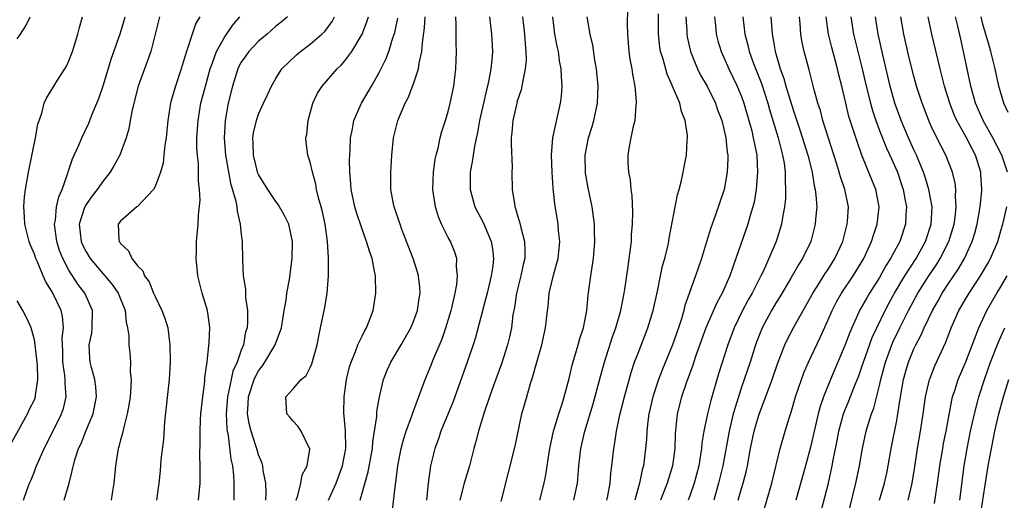
# Model space of a CAD drawing. Units: inches. Extents: x 2631000 to 2634000, y 1446000 to 1449000.
# Drawn here: x 2632319 to 2632433, y 1446507 to 1446563 of the extents above; entities that cross this region are included whole.
import ezdxf

# ---------------------------------------------------------------- set-up
doc = ezdxf.new("R2010")
doc.units = ezdxf.units.IN
doc.header["$MEASUREMENT"] = 0
doc.layers.add('LD26311446_2ft', color=225, linetype='Continuous')

msp = doc.modelspace()

# ---------------------------------------------------------------- linework, layer by layer
at = {"layer": 'LD26311446_2ft'}
for points, elevation in [([(2632319, 1446560.48), (2632319.39, 1446561), (2632320.03, 1446561.97), (2632320.51, 1446563)], 9736), ([(2632319.74, 1446507), (2632320.13, 1446508.13), (2632320.45, 1446509), (2632320.62, 1446509.38), (2632321, 1446510.35), (2632321.19, 1446510.81), (2632321.25, 1446511), (2632321.43, 1446511.43), (2632322.12, 1446513), (2632323.11, 1446514.89), (2632324.16, 1446517), (2632324.37, 1446517.63), (2632324.68, 1446519), (2632324.57, 1446520.57), (2632324.59, 1446521), (2632324.55, 1446521.45), (2632324.32, 1446523), (2632324.3, 1446524.3), (2632324.23, 1446525.77), (2632324.37, 1446527), (2632324.28, 1446528.28), (2632324.11, 1446529), (2632323.16, 1446531), (2632323.09, 1446531.09), (2632323, 1446531.28), (2632322.32, 1446532.32), (2632322.01, 1446533), (2632321.31, 1446534.69), (2632321.16, 1446535), (2632321, 1446535.51), (2632320.55, 1446536.55), (2632320.39, 1446537), (2632319.88, 1446539), (2632319.86, 1446539.86), (2632319.77, 1446541), (2632319.84, 1446542.16), (2632319.96, 1446543), (2632320.31, 1446545), (2632321.15, 1446549), (2632321.41, 1446550.59), (2632321.87, 1446551.87), (2632322.15, 1446553), (2632322.41, 1446553.59), (2632323.67, 1446555.67), (2632324.53, 1446557), (2632324.71, 1446557.29), (2632325, 1446557.93), (2632325.42, 1446559), (2632325.61, 1446559.61), (2632326.04, 1446561), (2632326.23, 1446561.77), (2632326.6, 1446563)], 9738), ([(2632324.46, 1446507), (2632325.04, 1446509), (2632325.69, 1446511.69), (2632326.12, 1446513), (2632326.42, 1446513.58), (2632326.97, 1446515), (2632327.83, 1446517), (2632328.22, 1446519), (2632328.13, 1446520.13), (2632328.01, 1446521), (2632327.63, 1446522.37), (2632327.48, 1446523), (2632327.43, 1446523.43), (2632327.36, 1446525), (2632327.65, 1446526.35), (2632327.71, 1446527), (2632327.74, 1446529), (2632326.85, 1446531), (2632326.05, 1446532.05), (2632325.43, 1446533), (2632325.25, 1446533.25), (2632325, 1446533.68), (2632324.31, 1446535), (2632323.93, 1446535.93), (2632323.61, 1446537), (2632323.35, 1446539), (2632323.44, 1446539.44), (2632323.58, 1446541), (2632323.83, 1446542.17), (2632324.22, 1446543), (2632324.9, 1446544.9), (2632324.94, 1446545.06), (2632325.43, 1446546.57), (2632326.14, 1446548.14), (2632326.49, 1446549), (2632327.31, 1446550.69), (2632327.72, 1446551.72), (2632328.26, 1446553), (2632328.46, 1446553.54), (2632329, 1446555.12), (2632329.89, 1446558.11), (2632331, 1446561.15), (2632331.41, 1446562.59), (2632331.52, 1446563)], 9740), ([(2632335.51, 1446563), (2632335.02, 1446561), (2632334.49, 1446559), (2632333.05, 1446555), (2632332.38, 1446552.38), (2632332.12, 1446551), (2632331.96, 1446550.04), (2632331.64, 1446549), (2632330.9, 1446547), (2632330.23, 1446545.77), (2632329.78, 1446545), (2632329, 1446544.07), (2632328.3, 1446543), (2632327.72, 1446542.28), (2632327, 1446541.28), (2632326.85, 1446541), (2632326.79, 1446540.79), (2632326.2, 1446539), (2632326.42, 1446537), (2632326.59, 1446536.59), (2632327, 1446535.77), (2632327.49, 1446535), (2632330.02, 1446532.02), (2632330.71, 1446531), (2632331.52, 1446529), (2632331.65, 1446527.65), (2632331.82, 1446527), (2632331.94, 1446526.06), (2632331.97, 1446525), (2632332.07, 1446524.07), (2632332.14, 1446523), (2632332.12, 1446521.88), (2632332.21, 1446521), (2632332.19, 1446520.19), (2632332.1, 1446519), (2632331.97, 1446518.03), (2632331.78, 1446517), (2632331.32, 1446515.32), (2632331.22, 1446514.78), (2632331, 1446514.01), (2632330.8, 1446513.2), (2632330.73, 1446513), (2632330.41, 1446511), (2632330.22, 1446509), (2632330.05, 1446508.05), (2632329.9, 1446507)], 9742), ([(2632340.17, 1446563), (2632339.73, 1446562.27), (2632339.29, 1446561), (2632338.66, 1446559), (2632338.25, 1446557.75), (2632338.02, 1446557), (2632337.35, 1446555), (2632337, 1446553.7), (2632336.84, 1446553.16), (2632336.8, 1446553), (2632336.47, 1446551), (2632336.27, 1446549), (2632336.14, 1446548.14), (2632336.03, 1446547), (2632335.92, 1446546.08), (2632335.62, 1446545), (2632335, 1446543.35), (2632334.81, 1446543), (2632332.96, 1446541.04), (2632332.9, 1446541), (2632331, 1446539.36), (2632330.72, 1446539), (2632330.78, 1446537.22), (2632330.82, 1446537), (2632330.9, 1446536.9), (2632331, 1446536.74), (2632331.91, 1446535.91), (2632332.31, 1446535), (2632333, 1446534.13), (2632333.58, 1446533.58), (2632333.79, 1446533), (2632334.31, 1446532.31), (2632334.83, 1446531), (2632335, 1446530.6), (2632335.78, 1446529), (2632336.12, 1446528.12), (2632336.47, 1446527), (2632336.66, 1446525.34), (2632336.71, 1446525), (2632336.73, 1446523), (2632336.65, 1446521), (2632336.11, 1446516.11), (2632335.96, 1446514.04), (2632335.68, 1446511.68), (2632335.59, 1446510.41), (2632335.43, 1446509), (2632335.16, 1446507)], 9744), ([(2632340.05, 1446507), (2632340.21, 1446509), (2632340.23, 1446509.77), (2632340.23, 1446511), (2632340.19, 1446512.19), (2632340.22, 1446513.78), (2632340.22, 1446515), (2632340.27, 1446516.27), (2632340.32, 1446517), (2632340.52, 1446519), (2632340.75, 1446520.75), (2632340.78, 1446521.22), (2632341.03, 1446523.03), (2632341.27, 1446525.27), (2632341.35, 1446527), (2632341.32, 1446527.32), (2632341.08, 1446529), (2632340.46, 1446531), (2632339.95, 1446533), (2632339.76, 1446535), (2632339.8, 1446535.8), (2632339.82, 1446537), (2632339.99, 1446539), (2632340.02, 1446540.02), (2632340.22, 1446541.78), (2632340.16, 1446543), (2632340.02, 1446544.02), (2632340.05, 1446545), (2632340.03, 1446545.97), (2632339.9, 1446547), (2632339.85, 1446547.85), (2632339.85, 1446549), (2632339.99, 1446551), (2632340.32, 1446553), (2632340.83, 1446555), (2632341.4, 1446557), (2632341.67, 1446557.67), (2632342.13, 1446559), (2632343, 1446560.59), (2632343.98, 1446562.02), (2632344.84, 1446563)], 9746), ([(2632350.36, 1446563), (2632349.61, 1446562.39), (2632349, 1446561.92), (2632347.98, 1446561), (2632347, 1446560.18), (2632345.87, 1446559), (2632345.51, 1446558.49), (2632345, 1446557.76), (2632344.73, 1446557.27), (2632344.61, 1446557), (2632343.96, 1446555), (2632343.49, 1446553), (2632343.14, 1446551), (2632343.02, 1446549), (2632343.17, 1446547), (2632343.74, 1446543.74), (2632344.35, 1446541.65), (2632344.46, 1446541), (2632344.5, 1446540.5), (2632344.88, 1446539), (2632345, 1446537.8), (2632345.1, 1446537), (2632345.14, 1446534.86), (2632345.23, 1446533), (2632345.48, 1446531.48), (2632345.5, 1446530.5), (2632345.71, 1446529), (2632345.73, 1446527.73), (2632345.67, 1446527), (2632345.5, 1446526.5), (2632345.24, 1446525), (2632345, 1446524.39), (2632344.52, 1446523), (2632344.03, 1446521.97), (2632343.82, 1446521), (2632343.53, 1446519.53), (2632343.38, 1446519), (2632343.25, 1446517), (2632343.32, 1446515.32), (2632343.37, 1446515), (2632343.48, 1446514.52), (2632343.77, 1446511.77), (2632343.96, 1446511), (2632344.1, 1446509.9), (2632344.15, 1446509), (2632344.12, 1446508.12), (2632344.15, 1446507)], 9748), ([(2632347.86, 1446507), (2632347.88, 1446507.88), (2632347.83, 1446509), (2632347.55, 1446510.45), (2632347.49, 1446511), (2632347.38, 1446511.38), (2632347, 1446512.28), (2632346.83, 1446512.83), (2632346.7, 1446513.3), (2632346.13, 1446515), (2632345.9, 1446515.9), (2632345.73, 1446517), (2632345.81, 1446518.19), (2632345.83, 1446519), (2632346.5, 1446521), (2632346.64, 1446521.36), (2632347, 1446521.99), (2632347.44, 1446522.56), (2632347.74, 1446523), (2632348.94, 1446525), (2632349.64, 1446527), (2632349.98, 1446529), (2632350.2, 1446530.2), (2632350.29, 1446531), (2632350.58, 1446532.58), (2632350.89, 1446535), (2632350.94, 1446537), (2632350.5, 1446539), (2632350.01, 1446540.01), (2632349.27, 1446541.27), (2632349, 1446541.61), (2632348.07, 1446543), (2632347, 1446544.75), (2632346.92, 1446544.92), (2632346.4, 1446547), (2632346.38, 1446548.38), (2632346.35, 1446549), (2632346.42, 1446549.58), (2632346.76, 1446551), (2632347, 1446551.75), (2632347.59, 1446553), (2632348.02, 1446553.98), (2632348.5, 1446555), (2632349, 1446555.86), (2632349.71, 1446557), (2632351.39, 1446558.61), (2632351.85, 1446559), (2632353, 1446559.86), (2632354.34, 1446561), (2632354.68, 1446561.32), (2632355.54, 1446562.46), (2632355.82, 1446563)], 9750), ([(2632351.36, 1446507), (2632351.57, 1446507.57), (2632351.91, 1446509), (2632352.06, 1446509.94), (2632352.63, 1446511), (2632352.94, 1446512.94), (2632352.94, 1446513), (2632352.83, 1446513.17), (2632351.94, 1446515), (2632351.57, 1446515.57), (2632351, 1446516.16), (2632350.64, 1446516.64), (2632350.29, 1446517), (2632350.16, 1446519), (2632351, 1446519.9), (2632351.93, 1446521), (2632352.53, 1446521.47), (2632353, 1446522.38), (2632353.19, 1446522.81), (2632353.79, 1446525), (2632353.97, 1446526.03), (2632354.19, 1446527), (2632354.67, 1446529.33), (2632354.94, 1446531), (2632355.1, 1446533), (2632355.11, 1446534.89), (2632355.09, 1446535.09), (2632355.01, 1446537), (2632354.74, 1446539), (2632354.42, 1446540.42), (2632354.27, 1446541), (2632353.96, 1446542.04), (2632353.73, 1446543), (2632353.64, 1446543.64), (2632353.24, 1446545), (2632353, 1446546.17), (2632352.73, 1446547), (2632352.51, 1446548.51), (2632352.49, 1446549), (2632352.6, 1446549.4), (2632352.75, 1446551), (2632353.31, 1446553), (2632353.84, 1446554.16), (2632354.36, 1446555), (2632356.12, 1446557), (2632356.58, 1446557.42), (2632357, 1446557.9), (2632357.81, 1446559), (2632359, 1446561), (2632359.56, 1446562.44), (2632359.73, 1446563)], 9752), ([(2632358.79, 1446507), (2632359.71, 1446510.29), (2632360.2, 1446513), (2632360.24, 1446513.76), (2632360.46, 1446515), (2632360.7, 1446516.7), (2632360.73, 1446517.27), (2632361.02, 1446518.98), (2632361.5, 1446521), (2632361.92, 1446522.08), (2632362.34, 1446523), (2632363.53, 1446525), (2632364.65, 1446527), (2632365, 1446527.83), (2632365.43, 1446529), (2632365.63, 1446530.37), (2632365.75, 1446531), (2632365.7, 1446531.7), (2632365.55, 1446533), (2632365.43, 1446533.43), (2632364.91, 1446535), (2632364.17, 1446537), (2632363.63, 1446538.37), (2632363.4, 1446539), (2632363.31, 1446539.31), (2632362.71, 1446541), (2632362.64, 1446541.36), (2632362.35, 1446543), (2632362.35, 1446544.35), (2632362.33, 1446545), (2632362.36, 1446545.64), (2632362.46, 1446547), (2632362.64, 1446549), (2632363.14, 1446551), (2632364.01, 1446553), (2632364.35, 1446553.65), (2632365, 1446555.35), (2632365.55, 1446557), (2632365.63, 1446557.63), (2632365.94, 1446559), (2632366, 1446560), (2632366.24, 1446561.76), (2632366.31, 1446563)], 9756), ([(2632362.5, 1446505.5), (2632362.87, 1446508.87), (2632362.92, 1446509.08), (2632363.15, 1446511), (2632363.54, 1446513), (2632363.84, 1446514.16), (2632364.11, 1446515), (2632364.77, 1446516.77), (2632364.87, 1446517.13), (2632365.94, 1446519.94), (2632366.32, 1446521), (2632367, 1446522.66), (2632367.21, 1446523.21), (2632368.28, 1446525.72), (2632368.73, 1446527), (2632369.33, 1446529), (2632369.45, 1446529.45), (2632369.79, 1446531), (2632369.99, 1446531.99), (2632370.08, 1446533), (2632369.94, 1446534.06), (2632369.98, 1446535), (2632369.75, 1446535.75), (2632369.24, 1446537), (2632369, 1446537.44), (2632368.23, 1446539), (2632367.86, 1446539.86), (2632367.53, 1446541), (2632367.22, 1446543), (2632367.28, 1446545), (2632367.48, 1446546.52), (2632367.58, 1446547), (2632367.81, 1446547.81), (2632368.07, 1446549), (2632368.26, 1446549.74), (2632368.69, 1446551), (2632369, 1446552.03), (2632369.23, 1446553), (2632369.63, 1446555), (2632369.89, 1446557), (2632369.96, 1446559), (2632369.92, 1446559.92), (2632369.91, 1446561), (2632369.91, 1446562.09), (2632369.86, 1446563)], 9758), ([(2632373.78, 1446563), (2632374.01, 1446561), (2632374.11, 1446559), (2632374.05, 1446558.05), (2632373.95, 1446557), (2632373.72, 1446555.72), (2632373.56, 1446555), (2632373.44, 1446554.56), (2632373.08, 1446553), (2632372.62, 1446551), (2632372.4, 1446549.61), (2632372.02, 1446548.02), (2632371.87, 1446547), (2632371.78, 1446546.22), (2632371.55, 1446545), (2632371.54, 1446543), (2632372.09, 1446541), (2632373.09, 1446539.09), (2632373.98, 1446537), (2632374.13, 1446536.13), (2632374.25, 1446535), (2632374.16, 1446534.16), (2632373.98, 1446533), (2632373.49, 1446531), (2632373.41, 1446530.59), (2632372.15, 1446525.85), (2632371.87, 1446525), (2632371.19, 1446523), (2632369.56, 1446518.44), (2632368.15, 1446515), (2632367.87, 1446514.13), (2632367.44, 1446513), (2632366.93, 1446511), (2632366.66, 1446509), (2632366.63, 1446508.63), (2632366.48, 1446507)], 9760), ([(2632377.62, 1446563), (2632377.84, 1446561), (2632377.9, 1446559.9), (2632378, 1446559), (2632378.02, 1446557.98), (2632377.93, 1446557), (2632377.63, 1446555.63), (2632377.54, 1446555), (2632377.44, 1446554.56), (2632377, 1446553.23), (2632376.94, 1446553), (2632376.48, 1446551), (2632376.37, 1446549.63), (2632376.3, 1446549), (2632376.29, 1446548.29), (2632376.39, 1446545.61), (2632376.37, 1446545), (2632376.42, 1446543), (2632376.66, 1446541.34), (2632376.73, 1446541), (2632376.81, 1446540.81), (2632377, 1446540.11), (2632377.27, 1446539.27), (2632377.41, 1446538.59), (2632377.85, 1446537), (2632377.89, 1446535.89), (2632377.86, 1446535), (2632377.68, 1446534.32), (2632377.41, 1446533), (2632376.91, 1446531), (2632376.66, 1446529.34), (2632376.5, 1446528.5), (2632376.31, 1446527), (2632376.08, 1446525.92), (2632375.86, 1446525), (2632375.17, 1446522.83), (2632374.19, 1446520.19), (2632373.77, 1446519), (2632373.16, 1446517.16), (2632372.51, 1446515), (2632372.2, 1446513.8), (2632371.97, 1446513), (2632371.44, 1446511), (2632370.84, 1446509), (2632370.34, 1446507)], 9762), ([(2632375.15, 1446506.85), (2632376.74, 1446513.26), (2632377.53, 1446517), (2632378.09, 1446519), (2632378.53, 1446520.53), (2632378.76, 1446521.24), (2632379.25, 1446523), (2632379.83, 1446525), (2632380.29, 1446527), (2632380.51, 1446529), (2632380.57, 1446529.43), (2632380.71, 1446531), (2632381.25, 1446533.25), (2632381.73, 1446535), (2632381.93, 1446537), (2632381.79, 1446538.21), (2632381.74, 1446539), (2632381.36, 1446541.36), (2632381.16, 1446543.16), (2632381.03, 1446545), (2632380.95, 1446547), (2632381.12, 1446549), (2632382.02, 1446553), (2632382.14, 1446553.86), (2632382.21, 1446555), (2632382.11, 1446556.11), (2632382.1, 1446557), (2632381.91, 1446557.91), (2632381.77, 1446559), (2632381.63, 1446559.63), (2632381.37, 1446561), (2632381.13, 1446563)], 9764), ([(2632379.62, 1446507), (2632380.13, 1446509), (2632380.28, 1446509.72), (2632380.77, 1446513), (2632381.2, 1446515), (2632381.8, 1446517), (2632382.19, 1446518.19), (2632382.43, 1446519), (2632383, 1446521.13), (2632383.35, 1446522.65), (2632384.06, 1446525), (2632384.25, 1446525.75), (2632384.66, 1446527), (2632385.05, 1446529), (2632385.23, 1446530.77), (2632385.53, 1446533), (2632385.84, 1446535), (2632386, 1446537), (2632385.95, 1446538.05), (2632385.94, 1446539), (2632385.84, 1446539.84), (2632385.67, 1446541), (2632385.22, 1446543.22), (2632384.92, 1446544.92), (2632384.87, 1446547), (2632385.27, 1446549), (2632385.68, 1446550.32), (2632385.87, 1446551), (2632386.29, 1446553), (2632386.37, 1446555), (2632386.19, 1446557), (2632386.01, 1446557.99), (2632385.75, 1446559.75), (2632385.47, 1446561), (2632385.12, 1446563)], 9766), ([(2632383.57, 1446507), (2632383.98, 1446509), (2632384.07, 1446509.93), (2632384.15, 1446511), (2632384.37, 1446513), (2632384.83, 1446515), (2632385.81, 1446518.19), (2632386.64, 1446521.36), (2632387.1, 1446523), (2632388.06, 1446525.94), (2632388.44, 1446527), (2632389.02, 1446529), (2632389.4, 1446531), (2632389.48, 1446531.48), (2632389.83, 1446533.83), (2632390.14, 1446536.14), (2632390.23, 1446537), (2632390.25, 1446537.75), (2632390.36, 1446539), (2632390.4, 1446540.4), (2632390.32, 1446542.32), (2632390.21, 1446543), (2632390.12, 1446544.12), (2632389.93, 1446545), (2632389.86, 1446546.14), (2632389.85, 1446547), (2632390.01, 1446548.01), (2632390.2, 1446549), (2632390.52, 1446550.52), (2632390.66, 1446551), (2632390.8, 1446552.8), (2632390.84, 1446553), (2632390.84, 1446553.16), (2632390.68, 1446555), (2632390.39, 1446556.39), (2632390.32, 1446557), (2632390.1, 1446558.1), (2632389.98, 1446559), (2632389.82, 1446561), (2632389.78, 1446562.21), (2632389.83, 1446563.83)], 9768), ([(2632387.39, 1446507), (2632387.51, 1446507.51), (2632387.78, 1446509), (2632387.86, 1446510.14), (2632387.98, 1446511), (2632388.2, 1446513), (2632388.33, 1446513.67), (2632388.51, 1446515), (2632388.91, 1446516.91), (2632389.42, 1446519), (2632390.2, 1446521.8), (2632390.61, 1446523), (2632391, 1446524.06), (2632392.15, 1446527), (2632392.76, 1446529), (2632393.24, 1446531.24), (2632393.59, 1446533), (2632393.84, 1446534.16), (2632394.09, 1446535), (2632394.46, 1446536.46), (2632394.57, 1446537), (2632394.62, 1446537.38), (2632395.59, 1446542.41), (2632395.77, 1446543), (2632396.05, 1446544.05), (2632396.24, 1446545), (2632396.35, 1446545.65), (2632396.62, 1446547), (2632396.7, 1446548.7), (2632396.73, 1446549), (2632396.72, 1446549.28), (2632396.48, 1446551), (2632396.06, 1446552.06), (2632395.84, 1446553), (2632394.99, 1446555), (2632394.37, 1446556.37), (2632393.9, 1446558.1), (2632393.61, 1446559), (2632393.52, 1446559.52), (2632393.37, 1446561), (2632393.38, 1446562.62), (2632393.37, 1446563.37)], 9770), ([(2632396.53, 1446563), (2632396.65, 1446561.35), (2632396.66, 1446561), (2632396.71, 1446560.71), (2632397.09, 1446559), (2632397.63, 1446557.63), (2632397.9, 1446557), (2632398.26, 1446556.26), (2632399, 1446554.97), (2632399.97, 1446553), (2632400.23, 1446552.23), (2632400.72, 1446551), (2632401, 1446549.85), (2632401.19, 1446549), (2632401.34, 1446547.34), (2632401.4, 1446547), (2632401.41, 1446546.59), (2632401.35, 1446545), (2632401, 1446543), (2632400.47, 1446541.53), (2632399.94, 1446539.94), (2632399.43, 1446538.57), (2632398.96, 1446536.96), (2632398.35, 1446535), (2632397.66, 1446533), (2632396.44, 1446529.56), (2632396.32, 1446529), (2632396.03, 1446528.03), (2632395.68, 1446527), (2632394.98, 1446525), (2632393.82, 1446522.18), (2632393.38, 1446521), (2632392.72, 1446519), (2632392.25, 1446517), (2632392.13, 1446516.13), (2632392.01, 1446515), (2632391.97, 1446514.03), (2632391.88, 1446513), (2632391.64, 1446511), (2632391.49, 1446510.51), (2632391.18, 1446509), (2632390.63, 1446507)], 9772), ([(2632399.85, 1446563), (2632399.97, 1446562.03), (2632400.07, 1446561), (2632400.25, 1446560.25), (2632400.63, 1446559), (2632401.52, 1446557), (2632402.5, 1446555), (2632403, 1446553.8), (2632403.28, 1446553), (2632403.86, 1446551), (2632404.18, 1446549.82), (2632404.37, 1446549), (2632404.45, 1446548.45), (2632404.76, 1446547), (2632404.87, 1446545), (2632404.7, 1446543), (2632404.45, 1446541.55), (2632404.31, 1446541), (2632404, 1446540), (2632403.72, 1446539), (2632402.36, 1446535), (2632401.99, 1446534.01), (2632401.66, 1446533), (2632400.76, 1446531), (2632400.12, 1446529.88), (2632398.87, 1446527), (2632397.66, 1446523.66), (2632397.34, 1446522.66), (2632396.58, 1446520.58), (2632396.06, 1446519), (2632395.54, 1446517), (2632395.29, 1446514.71), (2632395.25, 1446513), (2632395, 1446511), (2632394.52, 1446509.48), (2632394.38, 1446509), (2632393.61, 1446507)], 9774), ([(2632403.15, 1446563), (2632403.38, 1446561), (2632403.73, 1446559.73), (2632403.9, 1446559), (2632404.41, 1446557.59), (2632405.31, 1446555.31), (2632406.05, 1446553), (2632406.26, 1446552.26), (2632407.25, 1446549), (2632407.59, 1446547.59), (2632407.77, 1446547), (2632407.94, 1446546.06), (2632408.06, 1446545), (2632408.05, 1446544.05), (2632408.12, 1446543), (2632408.09, 1446541.91), (2632407.99, 1446541), (2632407.75, 1446539.75), (2632407.64, 1446539), (2632407.49, 1446538.51), (2632407.01, 1446537), (2632406.18, 1446535), (2632405.51, 1446533.51), (2632405.26, 1446533), (2632404.23, 1446531), (2632403.77, 1446530.23), (2632403.1, 1446529), (2632402.13, 1446527), (2632401.4, 1446525), (2632400.34, 1446521.66), (2632399.44, 1446518.56), (2632399.05, 1446517), (2632398.63, 1446515), (2632398.4, 1446513.6), (2632398.36, 1446513), (2632398.26, 1446512.26), (2632398.04, 1446511), (2632397.51, 1446509), (2632397, 1446507.52), (2632396.8, 1446507)], 9776), ([(2632406.4, 1446563), (2632406.5, 1446561.5), (2632406.54, 1446561), (2632406.63, 1446560.63), (2632406.89, 1446559), (2632407, 1446558.6), (2632407.47, 1446557), (2632407.89, 1446555.89), (2632408.14, 1446555), (2632408.64, 1446553.36), (2632409, 1446552.24), (2632409.82, 1446549.82), (2632410.7, 1446547), (2632411.19, 1446545), (2632411.43, 1446543.43), (2632411.55, 1446543), (2632411.63, 1446542.36), (2632411.72, 1446541), (2632411.59, 1446539.59), (2632411.56, 1446539), (2632411.04, 1446537), (2632410.09, 1446535), (2632409.66, 1446534.34), (2632408.73, 1446532.73), (2632407.43, 1446530.57), (2632407, 1446529.9), (2632406.46, 1446529), (2632405.39, 1446527), (2632405, 1446526.01), (2632404.63, 1446525), (2632404, 1446523), (2632403, 1446520.09), (2632402.25, 1446517.75), (2632402.05, 1446517), (2632401.58, 1446515), (2632400.83, 1446511), (2632400.34, 1446509), (2632399.78, 1446507)], 9778), ([(2632402.63, 1446507), (2632403, 1446508.38), (2632403.18, 1446509), (2632403.56, 1446510.44), (2632403.68, 1446511), (2632404.05, 1446513), (2632404.47, 1446515), (2632405, 1446516.85), (2632406.54, 1446521), (2632407.18, 1446522.82), (2632408.04, 1446525), (2632408.34, 1446525.66), (2632409.07, 1446527.07), (2632410.14, 1446529), (2632411, 1446530.48), (2632411.27, 1446531), (2632411.78, 1446531.78), (2632412.71, 1446533.29), (2632413, 1446533.7), (2632413.83, 1446535), (2632414.74, 1446537), (2632415.27, 1446539), (2632415.3, 1446539.3), (2632415.4, 1446541), (2632415, 1446543), (2632414.48, 1446544.48), (2632414.34, 1446545), (2632414.06, 1446545.94), (2632412.44, 1446551), (2632412.15, 1446552.15), (2632411.87, 1446553), (2632411.44, 1446554.56), (2632410.86, 1446556.86), (2632410.27, 1446559), (2632410.03, 1446560.03), (2632409.87, 1446561), (2632409.79, 1446562.21), (2632409.71, 1446563)], 9780), ([(2632405.36, 1446505), (2632406.5, 1446509), (2632407.49, 1446513), (2632408.07, 1446515), (2632408.53, 1446516.53), (2632408.77, 1446517.23), (2632409.28, 1446519), (2632409.95, 1446521), (2632410.24, 1446521.76), (2632410.78, 1446523), (2632412.13, 1446525.87), (2632413, 1446527.83), (2632413.5, 1446529), (2632414.01, 1446529.99), (2632414.59, 1446531), (2632415.95, 1446533), (2632417.17, 1446535), (2632418.09, 1446537), (2632418.3, 1446537.7), (2632418.75, 1446539), (2632418.97, 1446541), (2632418.58, 1446543), (2632418.12, 1446544.12), (2632416.96, 1446547), (2632416.44, 1446548.44), (2632415.92, 1446550.08), (2632415.61, 1446551), (2632415.46, 1446551.46), (2632415.08, 1446553), (2632414.62, 1446555), (2632414.3, 1446556.3), (2632414.14, 1446557), (2632413.89, 1446557.89), (2632413.47, 1446559.47), (2632413.1, 1446561), (2632412.81, 1446563)], 9782), ([(2632415.67, 1446563), (2632415.98, 1446561), (2632416.99, 1446557), (2632417.45, 1446555), (2632417.94, 1446553), (2632418.18, 1446552.18), (2632418.57, 1446551), (2632419, 1446549.86), (2632419.81, 1446547.81), (2632420.19, 1446547), (2632421.07, 1446545), (2632421.57, 1446543.57), (2632421.74, 1446543), (2632421.93, 1446541.93), (2632422.12, 1446541), (2632422.06, 1446540.06), (2632422.03, 1446539), (2632421.36, 1446537), (2632420.27, 1446535), (2632419.77, 1446534.23), (2632419, 1446532.82), (2632417.85, 1446531), (2632417.53, 1446530.47), (2632416.7, 1446529), (2632416.46, 1446528.46), (2632415.78, 1446527), (2632415.55, 1446526.45), (2632415, 1446524.95), (2632413.31, 1446521), (2632412.52, 1446519), (2632412.13, 1446517.87), (2632411.9, 1446517), (2632411.41, 1446515), (2632411, 1446513.17), (2632410.42, 1446511), (2632409.31, 1446507)], 9784), ([(2632412.05, 1446505), (2632413.08, 1446509), (2632413.53, 1446511), (2632413.63, 1446511.63), (2632414.09, 1446513.91), (2632414.29, 1446515), (2632414.84, 1446517), (2632415, 1446517.42), (2632415.46, 1446518.54), (2632416.03, 1446520.03), (2632416.59, 1446521.41), (2632417, 1446522.57), (2632417.14, 1446523), (2632418.15, 1446525.85), (2632418.68, 1446527), (2632419.67, 1446529), (2632420.13, 1446529.87), (2632420.76, 1446531), (2632421.94, 1446533), (2632423.25, 1446535), (2632424.35, 1446537), (2632425, 1446539), (2632425.09, 1446541), (2632424.73, 1446543), (2632424.34, 1446544.34), (2632424.12, 1446545), (2632423.29, 1446547), (2632423, 1446547.6), (2632422.35, 1446549), (2632421.5, 1446551), (2632420.79, 1446553), (2632420.23, 1446555), (2632419.37, 1446558.63), (2632418.83, 1446561), (2632418.54, 1446563)], 9786), ([(2632415.29, 1446505), (2632416.26, 1446509), (2632416.69, 1446511), (2632417.04, 1446513), (2632417.47, 1446515), (2632417.65, 1446515.65), (2632418.07, 1446517), (2632418.33, 1446517.67), (2632419, 1446520.29), (2632419.16, 1446521), (2632419.69, 1446523), (2632420.42, 1446525), (2632420.59, 1446525.41), (2632421.35, 1446527), (2632422.36, 1446529), (2632423.46, 1446531), (2632424.73, 1446533), (2632425.64, 1446534.36), (2632426.04, 1446535), (2632427.05, 1446537), (2632427.51, 1446538.49), (2632427.66, 1446539), (2632427.77, 1446539.77), (2632427.9, 1446541), (2632427.81, 1446542.19), (2632427.84, 1446543), (2632427.76, 1446543.76), (2632427.45, 1446545), (2632426.69, 1446547), (2632425.66, 1446549), (2632425, 1446550.36), (2632424.71, 1446551), (2632423.95, 1446553), (2632423.31, 1446555), (2632423, 1446556.14), (2632422.42, 1446558.42), (2632421.81, 1446561), (2632421.49, 1446563)], 9788), ([(2632419, 1446507), (2632419.57, 1446509), (2632419.84, 1446510.16), (2632420.01, 1446511), (2632420.37, 1446513), (2632421, 1446516.25), (2632421.13, 1446517), (2632421.44, 1446519), (2632421.79, 1446521), (2632422.05, 1446521.95), (2632422.37, 1446523), (2632423, 1446524.56), (2632423.2, 1446525), (2632423.83, 1446526.17), (2632424.17, 1446527), (2632425.13, 1446529), (2632425.83, 1446530.17), (2632426.27, 1446531), (2632427, 1446532.11), (2632428.17, 1446533.83), (2632428.85, 1446535), (2632429.76, 1446537), (2632430.05, 1446537.95), (2632430.33, 1446539), (2632430.68, 1446541), (2632430.86, 1446542.86), (2632430.86, 1446543), (2632430.77, 1446544.77), (2632430.74, 1446545), (2632430.12, 1446547), (2632429.73, 1446547.73), (2632429.09, 1446549), (2632427.97, 1446551), (2632427.66, 1446551.66), (2632427.14, 1446553), (2632426.53, 1446555), (2632426.23, 1446556.23), (2632426.02, 1446557), (2632425.06, 1446561), (2632424.65, 1446563)], 9790), ([(2632433.83, 1446545), (2632433.18, 1446547), (2632432.16, 1446549), (2632431.03, 1446551), (2632430.14, 1446553), (2632429.58, 1446555), (2632428.76, 1446559), (2632428.42, 1446560.42), (2632428.08, 1446561.92), (2632427.81, 1446563)], 9792), ([(2632433.93, 1446551.93), (2632433.42, 1446553), (2632432.82, 1446555), (2632432.4, 1446557), (2632431.92, 1446559), (2632431.7, 1446559.7), (2632431, 1446562.18), (2632430.78, 1446563)], 9794), ([(2632355.12, 1446507), (2632355.98, 1446509), (2632356.28, 1446509.72), (2632356.74, 1446511), (2632357.1, 1446513), (2632357.07, 1446515.07), (2632356.88, 1446517.12), (2632356.92, 1446519), (2632357.21, 1446521), (2632357.55, 1446522.45), (2632357.72, 1446523), (2632358.25, 1446524.25), (2632358.52, 1446525), (2632359, 1446526.02), (2632359.33, 1446526.67), (2632359.53, 1446527), (2632359.86, 1446527.86), (2632360.27, 1446529), (2632360.58, 1446531), (2632360.54, 1446533), (2632360.45, 1446533.55), (2632360.16, 1446535), (2632359.85, 1446535.85), (2632359.53, 1446537), (2632359, 1446538.4), (2632358.34, 1446540.34), (2632358.15, 1446541), (2632357.74, 1446543), (2632357.7, 1446543.7), (2632357.58, 1446545), (2632357.56, 1446546.44), (2632357.57, 1446547), (2632357.62, 1446547.62), (2632357.67, 1446549), (2632357.86, 1446549.86), (2632358.05, 1446551), (2632358.93, 1446553), (2632360.1, 1446555), (2632361, 1446556.58), (2632361.81, 1446558.19), (2632362.1, 1446559), (2632362.57, 1446560.57), (2632362.8, 1446561.2), (2632363.13, 1446562.87)], 9754), ([(2632422.34, 1446507), (2632422.79, 1446509), (2632423.11, 1446510.89), (2632423.42, 1446513), (2632423.76, 1446515), (2632424.06, 1446517), (2632424.34, 1446519), (2632424.81, 1446521), (2632424.86, 1446521.14), (2632425.43, 1446522.57), (2632426.68, 1446525.32), (2632427.33, 1446527), (2632428.22, 1446529), (2632429.38, 1446531), (2632430.73, 1446533), (2632431.57, 1446534.43), (2632431.89, 1446535), (2632432.72, 1446537), (2632433.23, 1446538.77), (2632433.31, 1446539), (2632433.77, 1446541)], 9792), ([(2632425.39, 1446506.61), (2632425.74, 1446509), (2632426.01, 1446511), (2632426.33, 1446513), (2632426.43, 1446513.57), (2632426.72, 1446515), (2632427.38, 1446518.62), (2632427.48, 1446519), (2632427.73, 1446519.73), (2632428.13, 1446521), (2632429, 1446523.04), (2632430.52, 1446527), (2632431.45, 1446529), (2632432.6, 1446531), (2632433, 1446531.62), (2632433.82, 1446533)], 9794), ([(2632318.35, 1446513.65), (2632320.2, 1446517), (2632320.44, 1446517.56), (2632321, 1446518.63), (2632321.14, 1446519), (2632321.15, 1446519.15), (2632321.41, 1446521), (2632321.35, 1446522.65), (2632321.3, 1446523.3), (2632321.11, 1446525), (2632321, 1446525.59), (2632320.62, 1446527), (2632320.12, 1446528.12), (2632319.67, 1446529), (2632319, 1446530.12)], 9736), ([(2632428.3, 1446507), (2632428.82, 1446511), (2632429.16, 1446513), (2632429.57, 1446515), (2632430, 1446517), (2632430.36, 1446518.36), (2632430.51, 1446519), (2632431.16, 1446521), (2632431.88, 1446523), (2632432.75, 1446525.25), (2632433.52, 1446527)], 9796), ([(2632430.71, 1446505.29), (2632431.62, 1446511), (2632431.97, 1446513), (2632432.38, 1446515), (2632432.85, 1446517), (2632433.38, 1446519), (2632433.98, 1446521)], 9798)]:
    msp.add_lwpolyline(points, dxfattribs=dict(at, elevation=elevation))

doc.saveas('drawing.dxf')
